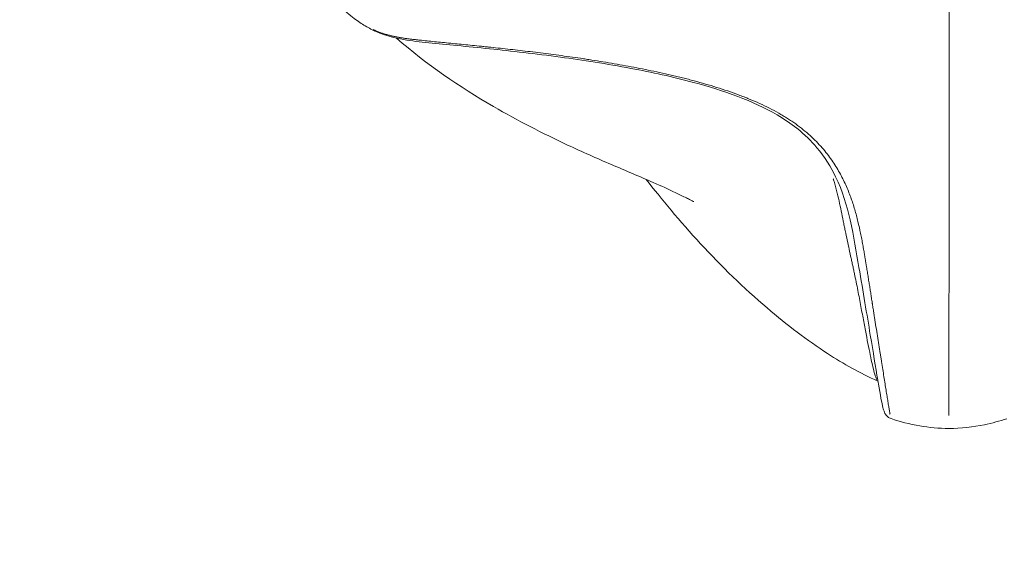
# Model space of a CAD drawing. Units: millimetres. Extents: x 4282 to 22934, y 1269 to 16839.
# Drawn here: x 7634 to 8008, y 3347 to 3551 of the extents above; entities that cross this region are included whole.
import ezdxf

# ---------------------------------------------------------------- set-up
doc = ezdxf.new("R2010")
doc.units = ezdxf.units.MM
doc.header["$LTSCALE"] = 64
doc.layers.get('0').update_dxf_attribs({"lineweight": 5})
doc.layers.add('Visible (ISO)', color=7, linetype='Continuous', lineweight=5)
doc.layers.add('Visible Narrow (ISO)', color=7, linetype='Continuous', lineweight=15)
doc.styles.get("Standard").update_dxf_attribs({"font": 'isocpeur.ttf'})
doc.dimstyles.new('DİLARA 5', dxfattribs={"dimtxt": 250, "dimasz": 100, "dimexe": 0, "dimexo": 100, "dimgap": 50, "dimtad": 2, "dimdec": 0, "dimlfac": 0.1, "dimrnd": 5, "dimtxsty": 'Standard', "dimcen": 0, "dimse1": 1, "dimse2": 1, "dimclrd": 256, "dimadec": 0, "dimazin": 0, "dimtfac": 1, "dimtdec": 0, "dimtix": 1, "dimtmove": 0, "dimatfit": 3, "dimfxl": 1, "dimarcsym": 0})

# ---------------------------------------------------------------- blocks, each defined once
blk = doc.blocks.new('*D8')
at = {"lineweight": -2, "transparency": 16777216}
blk.add_line((4707.49, 9828.62), (4707.49, 1369.62), dxfattribs=at)
at = {"transparency": 16777216}
for points in [[(4690.83, 9828.62), (4724.16, 9828.62), (4707.49, 9928.62)], [(4690.83, 1369.62), (4724.16, 1369.62), (4707.49, 1269.62)]]:
    blk.add_solid(points, dxfattribs=at)
at = {"layer": 'Defpoints', "color": 0, "transparency": 16777216}
for p in [(10308.67, 9928.62), (4707.49, 1269.62), (10232.6, 1269.62)]:
    blk.add_point(p, dxfattribs=at)
at = {"color": 0, "transparency": 16777216, "insert": (4532.49, 5599.12), "char_height": 250, "attachment_point": 5, "rotation": 90}
blk.add_mtext('865', dxfattribs=at)

msp = doc.modelspace()

# ---------------------------------------------------------------- linework, layer by layer
at = {"layer": 'Visible (ISO)'}
for p, q in [((7962.81, 3411.89), (7962.81, 3411.89)), ((7964.93, 3399.72), (7964.93, 3399.72))]:
    msp.add_line(p, q, dxfattribs=at)
for points, knots in [([(7964.93, 3399.72), (7964.44, 3399.88), (7964.03, 3400.12), (7963.43, 3400.6), (7963.22, 3400.83), (7962.85, 3401.29), (7962.72, 3401.5), (7962.43, 3402.03), (7962.34, 3402.27), (7962.02, 3403.17), (7961.88, 3403.75), (7961.22, 3406.71), (7960.62, 3410.1), (7959.08, 3419.13), (7958.12, 3424.96), (7955.76, 3439.23), (7954.33, 3447.84), (7951.74, 3462.92), (7950.79, 3468.99), (7948.13, 3480.59), (7946.52, 3486.08), (7942.08, 3495.28), (7939.83, 3498.99), (7934.64, 3505.14), (7932.11, 3507.64), (7926.88, 3511.8), (7924.36, 3513.53), (7917.17, 3517.75), (7912.01, 3520.09), (7901.25, 3524.15), (7895.56, 3525.91), (7881.97, 3529.57), (7873.93, 3531.31), (7856.9, 3534.51), (7847.83, 3535.9), (7829.71, 3538.34), (7820.61, 3539.36), (7803.76, 3541.1), (7795.95, 3541.83), (7785.86, 3542.87), (7782.77, 3543.17), (7776.3, 3544.29), (7772.91, 3545.12), (7767.9, 3547.34), (7766.51, 3548.05), (7763.72, 3549.7), (7762.31, 3550.65), (7759.98, 3552.42), (7759.08, 3553.16), (7757.52, 3554.51), (7756.85, 3555.12), (7755.93, 3556), (7755.65, 3556.26), (7755.2, 3556.71), (7755.01, 3556.9), (7754.7, 3557.23), (7754.56, 3557.37), (7754.04, 3557.94), (7753.67, 3558.36), (7753.18, 3559.18), (7753.01, 3559.56), (7752.75, 3560.46), (7752.69, 3561), (7752.78, 3562), (7752.91, 3562.47), (7753.31, 3563.33), (7753.59, 3563.73), (7753.93, 3564.07)], [0, 0, 0, 0, 0.212852, 0.212852, 0.420871, 0.420871, 0.700391, 0.700391, 1.249763, 1.249763, 2.895144, 2.895144, 7.597139, 7.597139, 12.842298, 12.842298, 19.112483, 19.112483, 22.966073, 22.966073, 26.249501, 26.249501, 28.425273, 28.425273, 29.918198, 29.918198, 31.028026, 31.028026, 32.808385, 32.808385, 34.587181, 34.587181, 37.031282, 37.031282, 39.882789, 39.882789, 43.029233, 43.029233, 46.282579, 46.282579, 47.905964, 47.905964, 49.648531, 49.648531, 50.286004, 50.286004, 50.881885, 50.881885, 51.245876, 51.245876, 51.515837, 51.515837, 51.62902, 51.62902, 51.70896, 51.70896, 51.768909, 51.768909, 51.949817, 51.949817, 52.0838, 52.0838, 52.25089, 52.25089, 52.396912, 52.396912, 52.545177, 52.545177, 52.545177, 52.545177]), ([(7889.91, 3482.14), (7889.91, 3482.14), (7889.89, 3482.14), (7889.79, 3482.2), (7889.61, 3482.3), (7889.17, 3482.53), (7888.89, 3482.67), (7888.16, 3483.05), (7887.68, 3483.29), (7885.91, 3484.18), (7884.51, 3484.87), (7880.36, 3486.83), (7877.48, 3488.13), (7869.45, 3491.64), (7864.01, 3493.92), (7853.05, 3498.62), (7847.47, 3501.08), (7832.36, 3508.15), (7822.96, 3512.97), (7800.9, 3525.75), (7788.38, 3534.2), (7776.99, 3544.23)], [24.568475, 24.568475, 24.568475, 24.568475, 24.621118, 24.621118, 24.761995, 24.761995, 24.900681, 24.900681, 25.113569, 25.113569, 25.658856, 25.658856, 26.679856, 26.679856, 28.425343, 28.425343, 30.25686, 30.25686, 33.463327, 33.463327, 38.027513, 38.027513, 38.027513, 38.027513]), ([(7959.96, 3413.98), (7953.03, 3416.95), (7946.88, 3420.5), (7933.12, 3429.43), (7925.46, 3435.23), (7908.95, 3449.29), (7900.36, 3457.65), (7884.64, 3474.64), (7877.48, 3483.44), (7871.89, 3490.56)], [0.004335, 0.004335, 0.004335, 0.004335, 2.765511, 2.765511, 6.282564, 6.282564, 10.346093, 10.346093, 14.42344, 14.42344, 14.42344, 14.42344]), ([(7986.92, 3395.97), (7983.19, 3395.98), (7979.41, 3396.32), (7972, 3397.59), (7968.33, 3398.58), (7964.93, 3399.72)], [0, 0, 0, 0, 1.120411, 1.120411, 2.342557, 2.342557, 2.342557, 2.342557]), ([(8008.93, 3399.68), (8006.24, 3398.78), (8003.39, 3397.99), (7996.16, 3396.49), (7991.51, 3395.97), (7986.92, 3395.97)], [0, 0, 0, 0, 0.965288, 0.965288, 2.340693, 2.340693, 2.340693, 2.340693])]:
    msp.add_open_spline(points, degree=3, knots=knots, dxfattribs=at)
at = {"layer": 'Visible Narrow (ISO)'}
msp.add_line((7963.15, 3409.77), (7963.15, 3409.77), dxfattribs=at)
for centre, major_axis, ratio, start_param, end_param in [((7966.55, 3410.57), (-3.92, -0.01), 0.952323, 5.960129, 5.960144), ((7966.55, 3408.58), (-3.92, 0.04), 0.967306, 5.815607, 5.815616), ((7957.97, 3409.61), (5.87, -0.36), 0.994049, 5.99947, 5.999482)]:
    msp.add_ellipse(centre, major_axis=major_axis, ratio=ratio, start_param=start_param, end_param=end_param, dxfattribs=at)
for points, knots in [([(7987.37, 3960.11), (7987.37, 3956.63), (7987.37, 3953.17), (7987.36, 3949.71), (7987.36, 3944.44), (7987.35, 3939.2), (7987.35, 3933.98), (7987.35, 3928.76), (7987.34, 3923.58), (7987.34, 3918.42), (7987.33, 3908.1), (7987.32, 3897.9), (7987.31, 3887.81), (7987.31, 3877.73), (7987.3, 3867.76), (7987.29, 3857.9), (7987.29, 3852.97), (7987.28, 3848.07), (7987.28, 3843.2), (7987.27, 3838.33), (7987.27, 3833.49), (7987.27, 3828.67), (7987.26, 3823.86), (7987.26, 3819.07), (7987.26, 3814.31), (7987.25, 3809.55), (7987.25, 3804.82), (7987.24, 3800.12), (7987.24, 3795.42), (7987.24, 3790.74), (7987.23, 3786.1), (7987.23, 3781.45), (7987.23, 3776.83), (7987.22, 3772.24), (7987.22, 3767.65), (7987.21, 3763.09), (7987.21, 3758.55), (7987.21, 3754.01), (7987.2, 3749.5), (7987.2, 3745.02), (7987.2, 3740.54), (7987.19, 3736.09), (7987.19, 3731.66), (7987.19, 3729.45), (7987.19, 3727.24), (7987.18, 3725.04), (7987.18, 3722.85), (7987.18, 3720.65), (7987.18, 3718.47), (7987.18, 3716.28), (7987.18, 3714.1), (7987.17, 3711.93), (7987.17, 3709.76), (7987.17, 3707.59), (7987.17, 3705.44), (7987.17, 3703.28), (7987.17, 3701.13), (7987.16, 3698.98), (7987.16, 3696.84), (7987.16, 3694.7), (7987.16, 3692.57), (7987.16, 3690.44), (7987.16, 3688.31), (7987.15, 3686.2), (7987.15, 3684.08), (7987.15, 3681.97), (7987.15, 3679.87), (7987.15, 3677.76), (7987.15, 3675.67), (7987.14, 3673.58), (7987.14, 3671.49), (7987.14, 3669.41), (7987.14, 3667.33), (7987.13, 3659.03), (7987.13, 3650.84), (7987.12, 3642.76), (7987.11, 3634.68), (7987.11, 3626.71), (7987.1, 3618.86), (7987.09, 3611.01), (7987.09, 3603.28), (7987.08, 3595.66), (7987.08, 3590.91), (7987.07, 3586.19), (7987.07, 3581.53), (7987.07, 3580.6), (7987.07, 3579.66), (7987.07, 3578.74), (7987.07, 3577.81), (7987.07, 3576.88), (7987.07, 3575.95), (7987.07, 3575.03), (7987.07, 3574.11), (7987.06, 3573.19), (7987.06, 3567.57), (7987.06, 3562.03), (7987.05, 3556.57), (7987.05, 3554.75), (7987.05, 3552.94), (7987.05, 3551.13), (7987.05, 3549.33), (7987.04, 3547.53), (7987.04, 3545.74), (7987.04, 3544.85), (7987.04, 3543.96), (7987.04, 3543.07), (7987.04, 3542.18), (7987.04, 3541.29), (7987.04, 3540.41), (7987.04, 3539.52), (7987.04, 3538.64), (7987.04, 3537.76), (7987.04, 3536.88), (7987.03, 3536), (7987.03, 3535.13), (7987.03, 3534.25), (7987.03, 3533.38), (7987.03, 3532.51), (7987.03, 3531.64), (7987.03, 3530.77), (7987.03, 3529.9), (7987.03, 3529.03), (7987.03, 3528.17), (7987.03, 3527.31), (7987.03, 3526.44), (7987.03, 3525.58), (7987.03, 3524.73), (7987.02, 3523.01), (7987.02, 3521.31), (7987.02, 3519.61), (7987.02, 3517.91), (7987.02, 3516.23), (7987.02, 3514.55), (7987.02, 3512.87), (7987.02, 3511.21), (7987.01, 3509.55), (7987.01, 3507.89), (7987.01, 3506.25), (7987.01, 3504.61), (7987.01, 3502.97), (7987.01, 3501.34), (7987.01, 3499.73), (7987, 3498.11), (7987, 3496.51), (7987, 3494.91), (7987, 3494.11), (7987, 3493.32), (7987, 3492.53), (7987, 3491.74), (7987, 3490.95), (7987, 3490.16), (7987, 3489.37), (7987, 3488.59), (7987, 3487.81), (7987, 3487.03), (7987, 3486.25), (7986.99, 3485.47), (7986.99, 3484.7), (7986.99, 3483.93), (7986.99, 3483.16), (7986.99, 3482.39), (7986.99, 3481.62), (7986.99, 3480.86), (7986.99, 3480.09), (7986.99, 3479.33), (7986.99, 3478.57), (7986.99, 3477.82), (7986.99, 3477.06), (7986.99, 3476.31), (7986.99, 3475.56), (7986.99, 3474.81), (7986.99, 3474.06), (7986.99, 3473.32), (7986.98, 3472.57), (7986.98, 3471.83), (7986.98, 3471.1), (7986.98, 3470.36), (7986.98, 3469.63), (7986.98, 3468.89), (7986.98, 3468.16), (7986.98, 3467.44), (7986.98, 3466.71), (7986.98, 3465.98), (7986.98, 3465.26), (7986.98, 3464.54), (7986.98, 3463.83), (7986.98, 3463.11), (7986.98, 3462.76), (7986.98, 3462.4), (7986.98, 3462.04), (7986.98, 3461.69), (7986.98, 3461.34), (7986.98, 3460.98), (7986.98, 3460.63), (7986.97, 3460.28), (7986.97, 3459.92), (7986.97, 3459.57), (7986.97, 3459.22), (7986.97, 3458.87), (7986.97, 3458.52), (7986.97, 3458.17), (7986.97, 3457.82), (7986.97, 3457.48), (7986.97, 3457.13), (7986.97, 3456.78), (7986.97, 3456.44), (7986.97, 3456.09), (7986.97, 3455.74), (7986.97, 3455.4), (7986.97, 3455.06), (7986.97, 3454.71), (7986.97, 3454.37), (7986.97, 3454.03), (7986.97, 3453.69), (7986.97, 3453.35), (7986.97, 3453.01), (7986.97, 3452.67), (7986.97, 3451.99), (7986.97, 3451.31), (7986.97, 3450.64), (7986.97, 3449.97), (7986.97, 3449.3), (7986.97, 3448.64), (7986.97, 3447.98), (7986.96, 3447.32), (7986.96, 3446.66), (7986.96, 3446.33), (7986.96, 3446.01), (7986.96, 3445.68), (7986.96, 3445.35), (7986.96, 3445.03), (7986.96, 3444.7), (7986.96, 3444.38), (7986.96, 3444.06), (7986.96, 3443.74), (7986.96, 3443.41), (7986.96, 3443.09), (7986.96, 3442.77), (7986.96, 3442.45), (7986.96, 3442.13), (7986.96, 3441.82), (7986.96, 3441.5), (7986.96, 3441.18), (7986.96, 3440.87), (7986.96, 3440.55), (7986.96, 3440.24), (7986.96, 3439.92), (7986.96, 3439.61), (7986.96, 3439.3), (7986.96, 3438.98), (7986.96, 3438.67), (7986.96, 3438.36), (7986.96, 3438.05), (7986.96, 3437.74), (7986.96, 3437.44), (7986.96, 3437.13), (7986.96, 3436.51), (7986.96, 3435.9), (7986.96, 3435.3), (7986.95, 3434.69), (7986.95, 3434.09), (7986.95, 3433.5), (7986.95, 3432.9), (7986.95, 3432.31), (7986.95, 3431.72), (7986.95, 3431.13), (7986.95, 3430.55), (7986.95, 3429.97), (7986.95, 3429.4), (7986.95, 3428.82), (7986.95, 3428.26), (7986.95, 3427.69), (7986.95, 3427.13), (7986.95, 3426.57), (7986.95, 3426.01), (7986.95, 3425.46), (7986.95, 3424.91), (7986.95, 3424.36), (7986.95, 3423.82), (7986.95, 3423.29), (7986.95, 3422.75), (7986.94, 3422.22), (7986.94, 3421.69), (7986.94, 3420.64), (7986.94, 3419.61), (7986.94, 3418.61), (7986.94, 3417.6), (7986.94, 3416.62), (7986.94, 3415.66), (7986.94, 3414.7), (7986.94, 3413.77), (7986.94, 3412.87), (7986.94, 3411.96), (7986.94, 3411.08), (7986.94, 3410.23), (7986.93, 3409.38), (7986.93, 3408.56), (7986.93, 3407.77), (7986.93, 3406.98), (7986.93, 3406.22), (7986.93, 3405.49), (7986.93, 3404.77), (7986.93, 3404.07), (7986.93, 3403.41), (7986.93, 3402.76), (7986.93, 3402.13), (7986.93, 3401.55), (7986.93, 3401.31), (7986.93, 3401.07), (7986.93, 3400.84)], [-0.9527765, -0.9527765, -0.9527765, -0.9527765, -0.941567, -0.941567, -0.941567, -0.9244568, -0.9244568, -0.9244568, -0.9073466, -0.9073466, -0.9073466, -0.8731262, -0.8731262, -0.8731262, -0.8389058, -0.8389058, -0.8389058, -0.8217956, -0.8217956, -0.8217956, -0.8046854, -0.8046854, -0.8046854, -0.7875752, -0.7875752, -0.7875752, -0.7704649, -0.7704649, -0.7704649, -0.7533547, -0.7533547, -0.7533547, -0.7362445, -0.7362445, -0.7362445, -0.7191343, -0.7191343, -0.7191343, -0.7020241, -0.7020241, -0.7020241, -0.6849139, -0.6849139, -0.6849139, -0.6763588, -0.6763588, -0.6763588, -0.6678037, -0.6678037, -0.6678037, -0.6592486, -0.6592486, -0.6592486, -0.6506935, -0.6506935, -0.6506935, -0.6421384, -0.6421384, -0.6421384, -0.6335833, -0.6335833, -0.6335833, -0.6250282, -0.6250282, -0.6250282, -0.6164731, -0.6164731, -0.6164731, -0.607918, -0.607918, -0.607918, -0.5993629, -0.5993629, -0.5993629, -0.5651425, -0.5651425, -0.5651425, -0.5309221, -0.5309221, -0.5309221, -0.4967017, -0.4967017, -0.4967017, -0.4753139, -0.4753139, -0.4753139, -0.4710364, -0.4710364, -0.4710364, -0.4667588, -0.4667588, -0.4667588, -0.4624813, -0.4624813, -0.4624813, -0.4364229, -0.4364229, -0.4364229, -0.4277368, -0.4277368, -0.4277368, -0.4190506, -0.4190506, -0.4190506, -0.4147076, -0.4147076, -0.4147076, -0.4103645, -0.4103645, -0.4103645, -0.4060214, -0.4060214, -0.4060214, -0.4016784, -0.4016784, -0.4016784, -0.3973353, -0.3973353, -0.3973353, -0.3929922, -0.3929922, -0.3929922, -0.3886492, -0.3886492, -0.3886492, -0.3843061, -0.3843061, -0.3843061, -0.3756199, -0.3756199, -0.3756199, -0.3669338, -0.3669338, -0.3669338, -0.3582477, -0.3582477, -0.3582477, -0.3495615, -0.3495615, -0.3495615, -0.3408754, -0.3408754, -0.3408754, -0.3321893, -0.3321893, -0.3321893, -0.3278462, -0.3278462, -0.3278462, -0.3235031, -0.3235031, -0.3235031, -0.3191601, -0.3191601, -0.3191601, -0.314817, -0.314817, -0.314817, -0.3104739, -0.3104739, -0.3104739, -0.3061309, -0.3061309, -0.3061309, -0.3017878, -0.3017878, -0.3017878, -0.2974447, -0.2974447, -0.2974447, -0.2931017, -0.2931017, -0.2931017, -0.2887586, -0.2887586, -0.2887586, -0.2844155, -0.2844155, -0.2844155, -0.2800725, -0.2800725, -0.2800725, -0.2757294, -0.2757294, -0.2757294, -0.2713863, -0.2713863, -0.2713863, -0.2692148, -0.2692148, -0.2692148, -0.2670433, -0.2670433, -0.2670433, -0.2648717, -0.2648717, -0.2648717, -0.2627002, -0.2627002, -0.2627002, -0.2605287, -0.2605287, -0.2605287, -0.2583571, -0.2583571, -0.2583571, -0.2561856, -0.2561856, -0.2561856, -0.2540141, -0.2540141, -0.2540141, -0.2518425, -0.2518425, -0.2518425, -0.249671, -0.249671, -0.249671, -0.2453279, -0.2453279, -0.2453279, -0.2409849, -0.2409849, -0.2409849, -0.2366418, -0.2366418, -0.2366418, -0.2344703, -0.2344703, -0.2344703, -0.2322987, -0.2322987, -0.2322987, -0.2301272, -0.2301272, -0.2301272, -0.2279557, -0.2279557, -0.2279557, -0.2257841, -0.2257841, -0.2257841, -0.2236126, -0.2236126, -0.2236126, -0.2214411, -0.2214411, -0.2214411, -0.2192695, -0.2192695, -0.2192695, -0.217098, -0.217098, -0.217098, -0.2149265, -0.2149265, -0.2149265, -0.2105834, -0.2105834, -0.2105834, -0.2062403, -0.2062403, -0.2062403, -0.2018973, -0.2018973, -0.2018973, -0.1975542, -0.1975542, -0.1975542, -0.1932111, -0.1932111, -0.1932111, -0.188868, -0.188868, -0.188868, -0.184525, -0.184525, -0.184525, -0.1801819, -0.1801819, -0.1801819, -0.1758388, -0.1758388, -0.1758388, -0.1671527, -0.1671527, -0.1671527, -0.1584666, -0.1584666, -0.1584666, -0.1497804, -0.1497804, -0.1497804, -0.1410943, -0.1410943, -0.1410943, -0.1324082, -0.1324082, -0.1324082, -0.123722, -0.123722, -0.123722, -0.1150359, -0.1150359, -0.1150359, -0.1063498, -0.1063498, -0.1063498, -0.1027539, -0.1027539, -0.1027539, -0.1027539]), ([(7964.54, 3401.42), (7964.53, 3401.46), (7964.46, 3401.86), (7964.3, 3402.75), (7964.04, 3404.31), (7963.74, 3406.13), (7963.41, 3408.19), (7963.04, 3410.46), (7962.65, 3412.92), (7962.23, 3415.57), (7961.78, 3418.39), (7961.39, 3420.86), (7961.06, 3422.92), (7960.73, 3425.01), (7960.3, 3427.72), (7959.77, 3431.1), (7959.21, 3434.58), (7958.74, 3437.57), (7958.4, 3439.69), (7958.21, 3440.91), (7958.06, 3441.83), (7957.94, 3442.6), (7957.86, 3443.14), (7957.81, 3443.45), (7957.74, 3443.92), (7957.63, 3444.62), (7957.48, 3445.56), (7957.34, 3446.5), (7957.19, 3447.46), (7957.04, 3448.42), (7956.83, 3449.71), (7956.58, 3451.34), (7956.26, 3453.32), (7955.99, 3454.99), (7955.77, 3456.34), (7955.64, 3457.19), (7955.54, 3457.79), (7955.48, 3458.13), (7955.43, 3458.47), (7955.36, 3458.9), (7955.25, 3459.59), (7955.13, 3460.28), (7955.02, 3460.98), (7954.93, 3461.5), (7954.84, 3462.02), (7954.73, 3462.73), (7954.58, 3463.61), (7954.39, 3464.68), (7954.14, 3466.11), (7953.8, 3467.92), (7953.22, 3470.85), (7952.39, 3474.58), (7951.18, 3479.14), (7949.67, 3483.77), (7947.78, 3488.48), (7945.43, 3493.19), (7942.99, 3497.12), (7940.68, 3500.26), (7938.74, 3502.61), (7936.57, 3504.96), (7934.19, 3507.25), (7931.58, 3509.48), (7929.2, 3511.3), (7927.17, 3512.72), (7925.58, 3513.76), (7923.93, 3514.79), (7921.66, 3516.11), (7918.71, 3517.69), (7914.98, 3519.48), (7911.08, 3521.15), (7907, 3522.74), (7902.86, 3524.21), (7898.65, 3525.58), (7894.39, 3526.85), (7890.79, 3527.85), (7887.89, 3528.62), (7885.7, 3529.17), (7883.51, 3529.71), (7880.59, 3530.4), (7876.96, 3531.22), (7871.16, 3532.44), (7865.41, 3533.55), (7859.68, 3534.56), (7855.41, 3535.28), (7851.86, 3535.85), (7849.03, 3536.28), (7846.23, 3536.7), (7842.76, 3537.19), (7837.31, 3537.94), (7830.66, 3538.79), (7824.23, 3539.55), (7819.22, 3540.11), (7815.53, 3540.5), (7812.51, 3540.82), (7810.14, 3541.07), (7807.78, 3541.31), (7804.9, 3541.6), (7801.55, 3541.93), (7798.31, 3542.24), (7795.18, 3542.55), (7792.16, 3542.85), (7789.25, 3543.15), (7786.91, 3543.39), (7785.1, 3543.58), (7783.99, 3543.71), (7783.11, 3543.81), (7782.46, 3543.88), (7781.81, 3543.96), (7780.95, 3544.08), (7779.88, 3544.23), (7778.61, 3544.42), (7777.36, 3544.65), (7776.1, 3544.9), (7774.85, 3545.19), (7773.58, 3545.51), (7772.31, 3545.89), (7771.02, 3546.32), (7769.71, 3546.81), (7768.72, 3547.22), (7768.18, 3547.47), (7768.09, 3547.51)], [-0.8766305, -0.8766305, -0.8766305, -0.8766305, -0.875, -0.859375, -0.84375, -0.828125, -0.8125, -0.796875, -0.78125, -0.765625, -0.75, -0.734375, -0.7265625, -0.71875, -0.703125, -0.6875, -0.671875, -0.65625, -0.6484375, -0.6445312, -0.640625, -0.6367187, -0.6347656, -0.6337891, -0.6328125, -0.6289062, -0.625, -0.6210938, -0.6171875, -0.6132812, -0.609375, -0.6015625, -0.59375, -0.5859375, -0.5820312, -0.578125, -0.5761719, -0.5751953, -0.5742187, -0.5722656, -0.5703125, -0.5664062, -0.5644531, -0.5625, -0.5605469, -0.5585938, -0.5546875, -0.5507812, -0.546875, -0.5390625, -0.53125, -0.515625, -0.5, -0.484375, -0.46875, -0.453125, -0.4375, -0.4296875, -0.421875, -0.4140625, -0.40625, -0.3984375, -0.390625, -0.3867188, -0.3828125, -0.3789062, -0.375, -0.3671875, -0.359375, -0.3515625, -0.34375, -0.3359375, -0.328125, -0.3203125, -0.3125, -0.3085937, -0.3046875, -0.3007812, -0.296875, -0.2890625, -0.28125, -0.265625, -0.2578125, -0.25, -0.2421875, -0.2382812, -0.234375, -0.2265625, -0.21875, -0.203125, -0.1875, -0.1796875, -0.171875, -0.1640625, -0.1601562, -0.15625, -0.1484375, -0.140625, -0.1328125, -0.125, -0.1171875, -0.109375, -0.1015625, -0.0976562, -0.09375, -0.0917969, -0.0898438, -0.0878906, -0.0859375, -0.0820312, -0.078125, -0.0742188, -0.0703125, -0.0664062, -0.0625, -0.0585938, -0.0546875, -0.0507812, -0.046875, -0.0461384, -0.0461384, -0.0461384, -0.0461384]), ([(7942.99, 3490.79), (7943.02, 3490.68), (7943.46, 3489.2), (7944.23, 3486.38), (7945.17, 3482.4), (7945.99, 3478.52), (7946.63, 3475.39), (7947.13, 3472.93), (7947.64, 3470.51), (7948.26, 3467.52), (7949.01, 3464.02), (7949.63, 3461.19), (7950.12, 3458.97), (7950.49, 3457.32), (7950.84, 3455.68), (7951.3, 3453.5), (7951.84, 3450.8), (7952.46, 3447.63), (7953.05, 3444.53), (7953.8, 3440.53), (7954.7, 3435.79), (7955.69, 3430.58), (7956.61, 3425.89), (7957.44, 3421.81), (7958.22, 3418.41), (7958.82, 3416.27), (7959.21, 3415.19), (7959.4, 3414.77), (7959.47, 3414.62), (7959.49, 3414.58)], [-0.5012509, -0.5012509, -0.5012509, -0.5012509, -0.5, -0.484375, -0.46875, -0.453125, -0.4375, -0.4296875, -0.421875, -0.40625, -0.390625, -0.375, -0.3671875, -0.359375, -0.3515625, -0.34375, -0.328125, -0.3125, -0.296875, -0.28125, -0.25, -0.21875, -0.1875, -0.15625, -0.125, -0.09375, -0.078125, -0.0703125, -0.0673146, -0.0673146, -0.0673146, -0.0673146])]:
    msp.add_open_spline(points, degree=3, knots=knots, dxfattribs=at)

# ---------------------------------------------------------------- dimensions: what is measured, and where the dimension line sits
dim = msp.add_linear_dim(base=(4707.49, 1269.62), p1=(10308.67, 9928.62), p2=(10232.6, 1269.62), angle=90, dimstyle='DİLARA 5')
dim.commit()
dim.dimension.update_dxf_attribs({"geometry": '*D8', "text_midpoint": (4532.49, 5599.12)})

doc.saveas('drawing.dxf')
